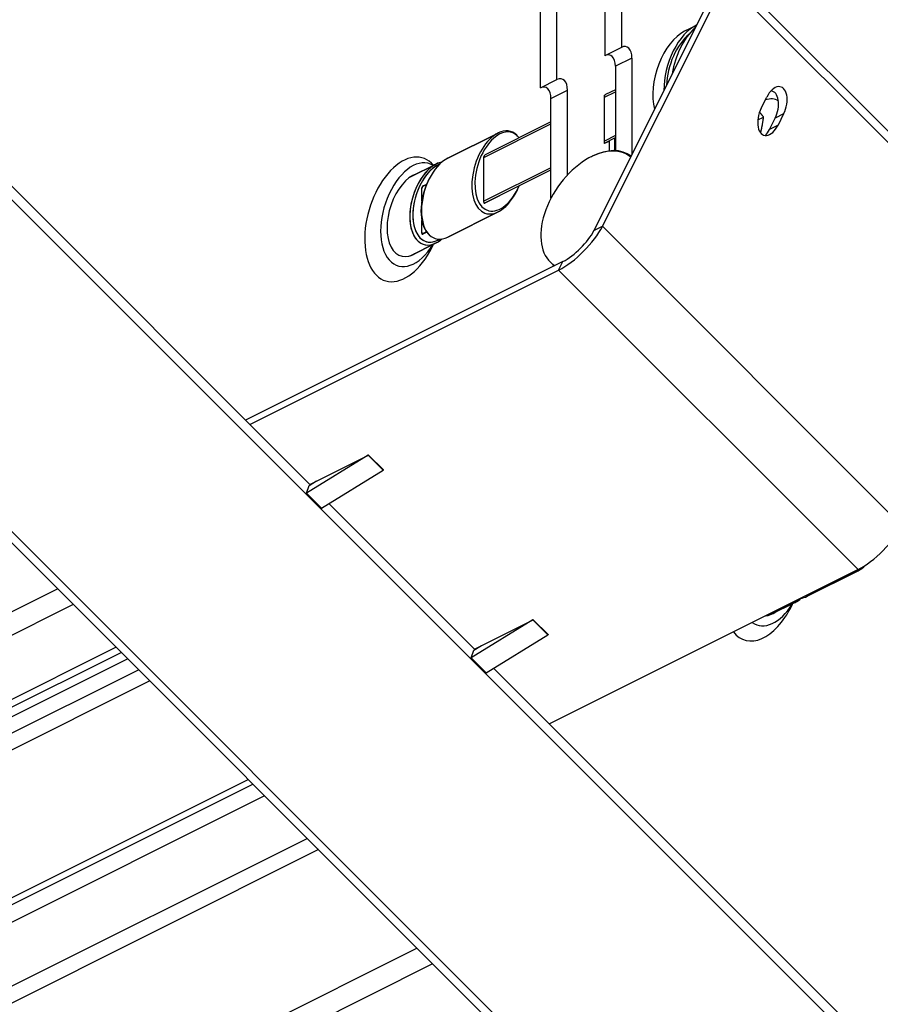
# Model space of a CAD drawing. Extents: x 44.3 to 75, y 9.1 to 33.1.
# Drawn here: x 64.4 to 69.2, y 21.9 to 27.4 of the extents above; entities that cross this region are included whole.
import ezdxf

# ---------------------------------------------------------------- set-up
doc = ezdxf.new("R2010")
doc.units = 0
doc.header["$MEASUREMENT"] = 0
doc.layers.add('BLADE_120', color=3, linetype='CONTINUOUS')
doc.layers.add('FRAME', color=4, linetype='CONTINUOUS')

msp = doc.modelspace()

# ---------------------------------------------------------------- linework, layer by layer
at = {"layer": 'BLADE_120'}
for p, q in [((49.7613, 16.8117, -32.9496), (64.5795, 24.2208, -40.3587)), ((64.667, 24.1333, -40.5337), (49.7251, 16.6624, -33.0627)), ((49.4325, 16.1166, -33.3159), (64.9333, 23.867, -41.0663)), ((49.7251, 16.3071, -33.4179), (64.9038, 23.8965, -41.0073)), ((49.4325, 16.0636, -33.3689), (64.9686, 23.8317, -41.137)), ((53.2746, 17.8933, -35.3813), (65.0295, 23.7708, -41.2588)), ((65.092, 23.7083, -41.3838), (53.2487, 17.7866, -35.4621)), ((52.4007, 16.5007, -35.9), (65.6666, 23.1337, -42.533)), ((52.7, 16.6892, -36.0108), (65.6407, 23.1596, -42.4812)), ((65.7314, 23.0689, -42.6626), (52.3359, 16.3711, -35.9648)), ((52.3359, 16.0158, -36.3201), (65.9683, 22.832, -43.1363)), ((66.0308, 22.7695, -43.2613), (52.31, 15.9091, -36.4009)), ((51.7613, 14.8117, -36.9496), (66.5795, 22.2208, -44.3587)), ((66.667, 22.1333, -44.5337), (51.7251, 14.6624, -37.0627))]:
    msp.add_line(p, q, dxfattribs=at)
at = {"layer": 'FRAME'}
for p, q in [((67.7174, 29.1942, -38.5233), (67.7174, 27.235, -40.4825)), ((67.6253, 29.1481, -38.4772), (67.6253, 27.1889, -40.4364)), ((67.2666, 27.0095, -40.257), (67.2666, 28.9117, -38.3549)), ((67.3587, 27.0556, -40.3031), (67.3587, 28.8195, -38.5392)), ((67.6122, 26.239, -41.3732), (68.558, 28.1306, -40.4274)), ((68.51, 28.1066, -40.4034), (67.5642, 26.215, -41.3492)), ((62.9832, 27.8025, -35.1807), (65.9859, 24.7998, -41.1862)), ((62.9582, 27.7525, -35.2057), (72.2915, 18.4192, -53.8724)), ((70.0065, 25.9641, -44.0424), (68.3398, 27.6308, -40.709)), ((69.9642, 25.943, -44.0212), (68.2975, 27.6096, -40.6879)), ((68.1313, 27.356, -40.7754), (68.0693, 27.325, -40.7444)), ((67.7174, 27.235, -40.4825), (67.6253, 27.1889, -40.4364)), ((61.7269, 27.1368, -34.59), (71.0602, 17.8035, -53.2567)), ((67.7764, 27.176, -40.6003), (67.6842, 27.13, -40.5543)), ((67.7764, 27.176, -40.6003), (67.7764, 26.6394, -41.137)), ((71.003, 17.7973, -53.2057), (61.6697, 27.1306, -34.539)), ((67.6842, 27.13, -40.5543), (67.6842, 26.66, -41.0243)), ((67.2666, 27.0095, -40.257), (67.3587, 27.0556, -40.3031)), ((67.3255, 26.9506, -40.3749), (67.4176, 26.9967, -40.421)), ((67.4176, 26.5248, -40.8928), (67.4176, 26.9967, -40.421)), ((67.6227, 26.9578, -40.6649), (67.6842, 26.9885, -40.6957)), ((67.6227, 26.9578, -40.6649), (67.6842, 26.9885, -40.6957)), ((67.6227, 26.9684, -40.6543), (67.6298, 26.9719, -40.6578)), ((67.6227, 26.6997, -40.923), (67.6227, 26.9684, -40.6543)), ((67.6842, 26.9992, -40.6851), (67.6298, 26.9719, -40.6578)), ((67.6842, 26.9992, -40.6851), (67.6298, 26.9719, -40.6578)), ((67.3255, 26.3951, -40.9304), (67.3255, 26.9506, -40.3749)), ((68.4955, 26.8961, -41.5994), (68.5268, 26.9588, -41.568)), ((68.6205, 26.8651, -41.7554), (68.5725, 26.8411, -41.7314)), ((68.6205, 26.8651, -41.7554), (68.5892, 26.8025, -41.7867)), ((66.9521, 26.6225, -40.3296), (67.3255, 26.8092, -40.5163)), ((66.9521, 26.6225, -40.3296), (67.3255, 26.8092, -40.5163)), ((67.3255, 26.8198, -40.5057), (66.9592, 26.6366, -40.3226)), ((67.3255, 26.8198, -40.5057), (66.9592, 26.6366, -40.3226)), ((68.4768, 26.8311, -41.6457), (68.5089, 26.8471, -41.6618)), ((68.5412, 26.7785, -41.7627), (68.5725, 26.8411, -41.7314)), ((66.7512, 26.6185, -40.1326), (67.0312, 26.7585, -40.2726)), ((67.0312, 26.7585, -40.2726), (66.7512, 26.6185, -40.1326)), ((66.7512, 26.6185, -40.1326), (67.0312, 26.7585, -40.2726)), ((68.5892, 26.8025, -41.7867), (68.5412, 26.7785, -41.7627)), ((67.1397, 26.741, -40.3987), (67.1347, 26.746, -40.3887)), ((67.1397, 26.741, -40.3987), (67.1347, 26.746, -40.3887)), ((67.1397, 26.741, -40.3987), (67.1347, 26.746, -40.3887)), ((67.6842, 26.7446, -40.9396), (67.6227, 26.7138, -40.9089)), ((67.6842, 26.7446, -40.9396), (67.6227, 26.7138, -40.9089)), ((67.6227, 26.7022, -40.9205), (67.6842, 26.7329, -40.9513)), ((67.651, 26.7138, -40.9372), (67.6227, 26.6997, -40.923)), ((67.651, 26.6588, -40.9922), (67.651, 26.7138, -40.9372)), ((67.6814, 26.729, -40.9524), (67.6842, 26.7305, -40.9538)), ((67.6814, 26.6601, -41.0213), (67.6814, 26.729, -40.9524)), ((66.5436, 26.5147, -40.0288), (66.6859, 26.5859, -40.1)), ((66.6859, 26.5859, -40.1), (66.5436, 26.5147, -40.0288)), ((66.5436, 26.5147, -40.0288), (66.6859, 26.5859, -40.1)), ((66.9521, 26.3729, -40.5792), (66.9521, 26.626, -40.3261)), ((66.9521, 26.3729, -40.5792), (66.9521, 26.626, -40.3261)), ((66.9521, 26.3729, -40.5792), (66.9521, 26.626, -40.3261)), ((66.9568, 26.6354, -40.3214), (66.9592, 26.6366, -40.3226)), ((66.9568, 26.6354, -40.3214), (66.9592, 26.6366, -40.3226)), ((66.9568, 26.6354, -40.3214), (66.9592, 26.6366, -40.3226)), ((67.5502, 26.6263, -40.9239), (67.5549, 26.6287, -40.9262)), ((67.3255, 26.5652, -40.7603), (66.9521, 26.3785, -40.5736)), ((67.3255, 26.5652, -40.7603), (66.9521, 26.3785, -40.5736)), ((66.9543, 26.368, -40.5864), (67.3255, 26.5536, -40.7719)), ((66.6115, 26.4628, -40.1487), (66.6341, 26.4741, -40.16)), ((66.6115, 26.4628, -40.1487), (66.6341, 26.4741, -40.16)), ((66.6115, 26.4628, -40.1487), (66.6341, 26.4741, -40.16)), ((66.6138, 26.464, -40.1499), (66.6341, 26.4741, -40.16)), ((66.6138, 26.464, -40.1499), (66.6341, 26.4741, -40.16)), ((66.6427, 26.4925, -40.1502), (66.6477, 26.5025, -40.1452)), ((66.6427, 26.4925, -40.1502), (66.6477, 26.5025, -40.1452)), ((66.6427, 26.4925, -40.1502), (66.6477, 26.5025, -40.1452)), ((66.6068, 26.3815, -40.2252), (66.6068, 26.4533, -40.1534)), ((66.6068, 26.3815, -40.2252), (66.6068, 26.4533, -40.1534)), ((66.6068, 26.3815, -40.2252), (66.6068, 26.4533, -40.1534)), ((66.6068, 26.3815, -40.2252), (66.6068, 26.4498, -40.157)), ((66.6068, 26.3815, -40.2252), (66.6068, 26.4498, -40.157)), ((66.6075, 26.3857, -40.2218), (66.6075, 26.4491, -40.1584)), ((66.6145, 26.4632, -40.1513), (66.6335, 26.4727, -40.1608)), ((67.1256, 26.4525, -40.673), (66.9568, 26.3682, -40.5887)), ((67.1256, 26.4525, -40.673), (66.9568, 26.3682, -40.5887)), ((67.1256, 26.4525, -40.673), (66.9568, 26.3682, -40.5887)), ((67.1397, 26.4455, -40.6942), (67.1347, 26.4355, -40.6992)), ((67.1397, 26.4455, -40.6942), (67.1347, 26.4355, -40.6992)), ((67.1397, 26.4455, -40.6942), (67.1347, 26.4355, -40.6992)), ((66.7512, 26.1794, -40.5718), (67.0312, 26.3194, -40.7118)), ((67.0312, 26.3194, -40.7118), (66.7512, 26.1794, -40.5718)), ((66.7512, 26.1794, -40.5718), (67.0312, 26.3194, -40.7118)), ((66.6068, 26.2002, -40.4066), (66.6068, 26.272, -40.3348)), ((66.6068, 26.2059, -40.4009), (66.6068, 26.272, -40.3348)), ((66.6068, 26.2002, -40.4066), (66.6068, 26.272, -40.3348)), ((66.6068, 26.2002, -40.4066), (66.6068, 26.272, -40.3348)), ((66.6068, 26.2059, -40.4009), (66.6068, 26.272, -40.3348)), ((66.6075, 26.2051, -40.4023), (66.6075, 26.2686, -40.3389)), ((66.6341, 26.2068, -40.4273), (66.6115, 26.1955, -40.416)), ((66.6341, 26.2068, -40.4273), (66.6115, 26.1955, -40.416)), ((66.6341, 26.2068, -40.4273), (66.6115, 26.1955, -40.416)), ((66.6329, 26.2083, -40.4246), (66.6138, 26.1988, -40.415)), ((66.6329, 26.2083, -40.4246), (66.6138, 26.1988, -40.415)), ((66.6335, 26.2076, -40.426), (66.6145, 26.1981, -40.4165)), ((67.5642, 26.215, -41.3492), (67.6122, 26.239, -41.3732)), ((67.6122, 26.239, -41.3732), (69.2788, 24.5723, -44.7065)), ((66.5436, 26.0756, -40.4679), (66.6859, 26.1468, -40.5391)), ((66.6859, 26.1468, -40.5391), (66.5436, 26.0756, -40.4679)), ((66.5436, 26.0756, -40.4679), (66.6859, 26.1468, -40.5391)), ((66.609, 26.1953, -40.4137), (66.6145, 26.1981, -40.4165)), ((66.6427, 26.197, -40.4457), (66.6477, 26.192, -40.4557)), ((66.6427, 26.197, -40.4457), (66.6477, 26.192, -40.4557)), ((66.6427, 26.197, -40.4457), (66.6477, 26.192, -40.4557)), ((67.3922, 26.043, -41.3492), (65.6259, 25.1598, -40.466)), ((67.3682, 25.995, -41.3732), (67.3922, 26.043, -41.3492)), ((65.6499, 25.1358, -40.514), (67.3682, 25.995, -41.3732)), ((69.0348, 24.3283, -44.7065), (67.3682, 25.995, -41.3732)), ((66.3077, 24.9644, -41.3434), (65.9646, 24.753, -41.2117)), ((65.9832, 24.8025, -41.1807), (66.3099, 24.9658, -41.344)), ((66.3077, 24.9644, -41.3434), (66.3907, 24.8814, -41.5094)), ((66.3099, 24.9658, -41.344), (66.31, 24.9657, -41.3444)), ((66.31, 24.9657, -41.3444), (66.393, 24.8827, -41.5104)), ((66.0476, 24.67, -41.3777), (66.3907, 24.8814, -41.5094)), ((66.3932, 24.8825, -41.5107), (66.3898, 24.8808, -41.509)), ((66.393, 24.8827, -41.5104), (66.3932, 24.8825, -41.5107)), ((65.9646, 24.753, -41.2117), (65.9804, 24.7963, -41.184)), ((65.9804, 24.7963, -41.184), (66.0212, 24.8215, -41.1997)), ((65.9646, 24.753, -41.2117), (66.0476, 24.67, -41.3777)), ((66.0898, 24.6959, -41.3938), (66.9026, 23.8831, -43.0195)), ((69.0348, 24.3283, -44.7065), (67.3165, 23.4692, -43.8474)), ((68.7512, 24.1794, -44.5718), (69.0312, 24.3194, -44.7118)), ((69.0312, 24.3194, -44.7118), (68.7512, 24.1794, -44.5718)), ((68.7512, 24.1794, -44.5718), (69.0312, 24.3194, -44.7118)), ((68.5436, 24.0756, -44.4679), (68.6859, 24.1468, -44.5391)), ((68.6859, 24.1468, -44.5391), (68.5436, 24.0756, -44.4679)), ((68.5436, 24.0756, -44.4679), (68.6859, 24.1468, -44.5391)), ((67.2244, 24.0477, -43.1767), (66.8813, 23.8363, -43.045)), ((66.8999, 23.8858, -43.014), (67.2265, 24.0492, -43.1774)), ((67.2244, 24.0477, -43.1767), (67.3074, 23.9647, -43.3427)), ((67.2265, 24.0492, -43.1774), (67.2267, 24.049, -43.1777)), ((67.2267, 24.049, -43.1777), (67.3097, 23.966, -43.3437)), ((66.9643, 23.7533, -43.211), (67.3074, 23.9647, -43.3427)), ((67.3099, 23.9658, -43.344), (67.3064, 23.9641, -43.3423)), ((67.3097, 23.966, -43.3437), (67.3099, 23.9658, -43.344)), ((66.897, 23.8797, -43.0174), (66.9379, 23.9048, -43.0331)), ((66.8813, 23.8363, -43.045), (66.897, 23.8797, -43.0174)), ((66.8813, 23.8363, -43.045), (66.9643, 23.7533, -43.211)), ((67.0064, 23.7792, -43.2272), (72.3165, 18.4692, -53.8474))]:
    msp.add_line(p, q, dxfattribs=at)
at = {"layer": 'FRAME', "extrusion": (0.57735, -0.57735, 0.57735)}
for centre, major_axis, ratio, start_param, end_param in [((68.1313, 27.0908, -41.0405), (0, -0.2652, -0.2652), 0.57735, 3.116686, 4.737296), ((68.0693, 27.0598, -41.0095), (0, -0.2652, -0.2652), 0.57735, 3.141593, 5.040765), ((68.1313, 27.0908, -41.0405), (0, -0.244, -0.244), 0.57735, 3.373619, 4.650912), ((68.1727, 27.1115, -41.0612), (0, -0.2652, -0.2652), 0.57735, 3.411073, 4.472986), ((68.1727, 27.1115, -41.0612), (0, -0.2652, -0.2652), 0.57735, 3.380995, 3.411073), ((67.7174, 27.1466, -40.5709), (0, 0.0884, 0.0884), 0.57735, 4.712389, 6.283185), ((67.6253, 27.1005, -40.5248), (0, 0.0884, 0.0884), 0.57735, 4.712389, 6.283185), ((67.3587, 26.9672, -40.3915), (0, 0.0884, 0.0884), 0.57735, 4.712389, 6.283185), ((67.2666, 26.9211, -40.3454), (0, 0.0884, 0.0884), 0.57735, 4.712389, 6.283185), ((68.5737, 26.912, -41.6617), (0, -0.0993, -0.0993), 0.57735, 0.785398, 3.926991), ((68.5257, 26.888, -41.6377), (0, 0.0993, 0.0993), 0.57735, 3.926991, 5.912386), ((68.4977, 26.8017, -41.696), (0, -0.1326, -0.1326), 0.816497, 2.298402, 2.971074), ((68.5423, 26.8493, -41.693), (0, 0.0993, 0.0993), 0.57735, 0.785398, 3.926991), ((67.0312, 26.539, -40.4922), (0, -0.2196, -0.2196), 0.57735, 3.141593, 7.068583), ((67.0312, 26.539, -40.4922), (0, -0.2196, -0.2196), 0.57735, 3.141593, 7.068583), ((67.0312, 26.539, -40.4922), (0, -0.2196, -0.2196), 0.57735, 3.141593, 7.068583), ((67.0412, 26.544, -40.4972), (0, -0.209, -0.209), 0.57735, 3.141593, 7.166597), ((67.0412, 26.544, -40.4972), (0, -0.209, -0.209), 0.57735, 3.141593, 7.166597), ((67.0412, 26.544, -40.4972), (0, -0.209, -0.209), 0.57735, 3.141593, 7.166597), ((67.0312, 26.539, -40.4922), (0, -0.2196, -0.2196), 0.57735, 2.356194, 3.141593), ((67.0312, 26.539, -40.4922), (0, -0.2196, -0.2196), 0.57735, 2.356194, 3.141593), ((67.0312, 26.539, -40.4922), (0, -0.2196, -0.2196), 0.57735, 2.356194, 3.141593), ((67.0412, 26.544, -40.4972), (0, -0.209, -0.209), 0.57735, 2.264766, 3.141593), ((67.0412, 26.544, -40.4972), (0, -0.209, -0.209), 0.57735, 2.264766, 3.141593), ((67.0412, 26.544, -40.4972), (0, -0.209, -0.209), 0.57735, 2.264766, 3.141593), ((68.4943, 26.8253, -41.669), (0, -0.0993, -0.0993), 0.57735, 0.3708, 0.785398), ((66.5082, 26.2775, -40.2307), (0, -0.3292, -0.3292), 0.57735, 2.301004, 7.068583), ((67.5502, 26.3279, -41.2223), (0, -0.2984, -0.2984), 0.816497, 2.250001, 5.474138), ((67.5549, 26.3303, -41.2246), (0, -0.2984, -0.2984), 0.816497, 2.264107, 3.141593), ((66.5602, 26.3035, -40.2567), (0, -0.274, -0.274), 0.57735, 2.500245, 6.924533), ((66.6859, 26.3663, -40.3195), (0, 0.2196, 0.2196), 0.57735, 6.058113, 9.424778), ((66.6859, 26.3663, -40.3195), (0, -0.2196, -0.2196), 0.57735, 3.141593, 6.508258), ((66.6859, 26.3663, -40.3195), (0, -0.2196, -0.2196), 0.57735, 3.141593, 6.508258), ((66.6959, 26.3713, -40.3245), (0, 0.209, 0.209), 0.57735, 6.215556, 9.424778), ((66.7512, 26.399, -40.3522), (0, -0.2196, -0.2196), 0.57735, 3.141593, 6.283185), ((66.7512, 26.399, -40.3522), (0, -0.2196, -0.2196), 0.57735, 3.141593, 6.283185), ((66.7512, 26.399, -40.3522), (0, -0.2196, -0.2196), 0.57735, 3.141593, 6.283185), ((66.6859, 26.3663, -40.3195), (0, -0.2196, -0.2196), 0.57735, 2.91652, 3.141593), ((66.6859, 26.3663, -40.3195), (0, -0.2196, -0.2196), 0.57735, 2.91652, 3.141593), ((66.6959, 26.3713, -40.3245), (0, -0.209, -0.209), 0.57735, 3.073963, 3.141593), ((66.6959, 26.3713, -40.3245), (0, -0.209, -0.209), 0.57735, 3.073963, 3.141593), ((66.9568, 26.6284, -40.3284), (0, -0.00707, -0.00707), 0.57735, 3.141593, 4.712389), ((66.9568, 26.6284, -40.3284), (0, -0.00707, -0.00707), 0.57735, 3.141593, 4.712389), ((66.9568, 26.6284, -40.3284), (0, -0.00707, -0.00707), 0.57735, 3.141593, 4.712389), ((66.5602, 26.3035, -40.2567), (0, -0.221, -0.221), 0.57735, 3.028395, 6.396383), ((66.6959, 26.3713, -40.3245), (0, -0.209, -0.209), 0.57735, 3.141593, 6.350815), ((66.6959, 26.3713, -40.3245), (0, -0.209, -0.209), 0.57735, 3.141593, 6.350815), ((66.7412, 26.394, -40.3472), (0, -0.209, -0.209), 0.57735, 3.926991, 5.497787), ((66.7412, 26.394, -40.3472), (0, -0.209, -0.209), 0.57735, 3.926991, 5.497787), ((66.7412, 26.394, -40.3472), (0, -0.209, -0.209), 0.57735, 3.926991, 5.497787), ((66.6138, 26.4533, -40.1605), (0, 0.0106, 0.0106), 0.57735, 0, 1.570796), ((66.6138, 26.4533, -40.1605), (0, 0.0106, 0.0106), 0.57735, 0, 1.570796), ((66.6115, 26.4557, -40.1558), (0, -0.00707, -0.00707), 0.57735, 3.141593, 4.712389), ((66.6115, 26.4557, -40.1558), (0, -0.00707, -0.00707), 0.57735, 3.141593, 4.712389), ((66.6115, 26.4557, -40.1558), (0, -0.00707, -0.00707), 0.57735, 3.141593, 4.712389), ((66.6145, 26.4526, -40.1619), (0, 0.0106, 0.0106), 0.57735, 0, 1.570796), ((67.1256, 26.4596, -40.666), (0, 0.00707, 0.00707), 0.57735, 3.141593, 3.696404), ((67.1256, 26.4596, -40.666), (0, 0.00707, 0.00707), 0.57735, 3.141593, 3.696404), ((67.1256, 26.4596, -40.666), (0, 0.00707, 0.00707), 0.57735, 3.141593, 3.696404), ((66.9568, 26.3752, -40.5816), (0, 0.00707, 0.00707), 0.57735, 1.570796, 3.141593), ((66.9568, 26.3752, -40.5816), (0, -0.00707, -0.00707), 0.57735, 4.712389, 6.283185), ((66.9568, 26.3752, -40.5816), (0, 0.00707, 0.00707), 0.57735, 1.570796, 3.141593), ((66.6138, 26.2094, -40.4044), (0, -0.0106, -0.0106), 0.57735, 4.712389, 6.283185), ((66.6138, 26.2094, -40.4044), (0, -0.0106, -0.0106), 0.57735, 4.712389, 6.283185), ((66.6115, 26.2026, -40.4089), (0, 0.00707, 0.00707), 0.57735, 1.570796, 3.141593), ((66.6115, 26.2026, -40.4089), (0, -0.00707, -0.00707), 0.57735, 4.712389, 6.283185), ((66.6115, 26.2026, -40.4089), (0, 0.00707, 0.00707), 0.57735, 1.570796, 3.141593), ((66.6145, 26.2087, -40.4059), (0, -0.0106, -0.0106), 0.57735, 4.712389, 6.283185), ((67.4495, 26.1576, -41.2919), (-0.1725, -0.1725), 0.57735, 0.785398, 2.356194), ((67.4495, 26.1576, -41.2919), (-0.1216, -0.1216), 0.57735, 0.785398, 2.356194), ((66.6859, 26.3663, -40.3195), (0, 0.2196, 0.2196), 0.57735, 3.141593, 3.366665), ((66.6959, 26.3713, -40.3245), (0, 0.209, 0.209), 0.57735, 3.141593, 3.209222), ((66.5082, 26.2775, -40.2307), (0, -0.3292, -0.3292), 0.57735, 0.785398, 0.840588), ((67.4776, 26.1545, -41.3232), (0, -0.1614, -0.1614), 0.816497, 5.05448, 5.152679), ((66.3034, 24.9523, -41.351), (0.0141, 0.0141), 0.57735, 0.785398, 0.951769), ((66.3864, 24.8693, -41.517), (-0.0141, -0.0141), 0.57735, 3.926991, 4.093362), ((69.1162, 24.491, -44.6252), (0.1725, 0.1725), 0.57735, 3.926991, 5.497787), ((69.0312, 24.539, -44.4922), (0, -0.2196, -0.2196), 0.57735, 6.028964, 6.595159), ((69.0312, 24.539, -44.4922), (0, -0.2196, -0.2196), 0.57735, 6.028964, 6.595159), ((69.0312, 24.539, -44.4922), (0, -0.2196, -0.2196), 0.57735, 6.028964, 6.595159), ((68.7512, 24.399, -44.3522), (0, -0.2196, -0.2196), 0.57735, 6.028964, 6.283185), ((68.7512, 24.399, -44.3522), (0, -0.2196, -0.2196), 0.57735, 6.028964, 6.283185), ((68.7512, 24.399, -44.3522), (0, -0.2196, -0.2196), 0.57735, 6.028964, 6.283185), ((68.5082, 24.2775, -44.2307), (0, -0.3292, -0.3292), 0.57735, 5.41418, 7.068583), ((68.5602, 24.3035, -44.2567), (0, -0.274, -0.274), 0.57735, 5.599953, 6.924533), ((68.6859, 24.3663, -44.3195), (0, -0.2196, -0.2196), 0.57735, 6.028964, 6.508258), ((68.6859, 24.3663, -44.3195), (0, -0.2196, -0.2196), 0.57735, 6.028964, 6.508258), ((68.6859, 24.3663, -44.3195), (0, 0.2196, 0.2196), 0.57735, 2.887372, 3.141593), ((68.5082, 24.2775, -44.2307), (0, -0.3292, -0.3292), 0.57735, 0.785398, 0.840588), ((68.6859, 24.3663, -44.3195), (0, 0.2196, 0.2196), 0.57735, 3.141593, 3.366665), ((68.5602, 24.3035, -44.2567), (0, -0.221, -0.221), 0.57735, 6.0054, 6.396383), ((67.22, 24.0357, -43.1844), (0.0141, 0.0141), 0.57735, 0.785398, 0.951769), ((67.303, 23.9527, -43.3504), (-0.0141, -0.0141), 0.57735, 3.926991, 4.093362)]:
    msp.add_ellipse(centre, major_axis=major_axis, ratio=ratio, start_param=start_param, end_param=end_param, dxfattribs=at)
at = {"layer": 'FRAME'}
for points, weights in [([(68.5089, 26.8471, -41.6618), (68.498, 26.8619, -41.6362), (68.4864, 26.8744, -41.612)], [1, 1.01591129697, 1.01848203926]), ([(68.4925, 26.759, -41.7335), (68.503, 26.8016, -41.7015), (68.5089, 26.8471, -41.6618)], [1.01494290338, 1.02772755742, 1])]:
    msp.add_rational_spline(points, weights, degree=2, dxfattribs=at)
for points in [[(66.565, 26.0863, -40.4787), (66.5638, 26.0852, -40.4786), (66.5629, 26.0845, -40.4784), (66.5607, 26.0827, -40.478), (66.5604, 26.0826, -40.4778), (66.5602, 26.0825, -40.4777)], [(68.565, 24.0863, -44.4787), (68.5638, 24.0852, -44.4786), (68.5629, 24.0845, -44.4784), (68.5607, 24.0827, -44.478), (68.5604, 24.0826, -44.4778), (68.5602, 24.0825, -44.4777)]]:
    msp.add_open_spline(points, degree=3, knots=[8.3625691, 8.3625691, 8.3625691, 8.3625691, 8.4461576, 8.4461576, 8.6393798, 8.6393798, 8.6393798, 8.6393798], dxfattribs=at)

doc.saveas('drawing.dxf')
